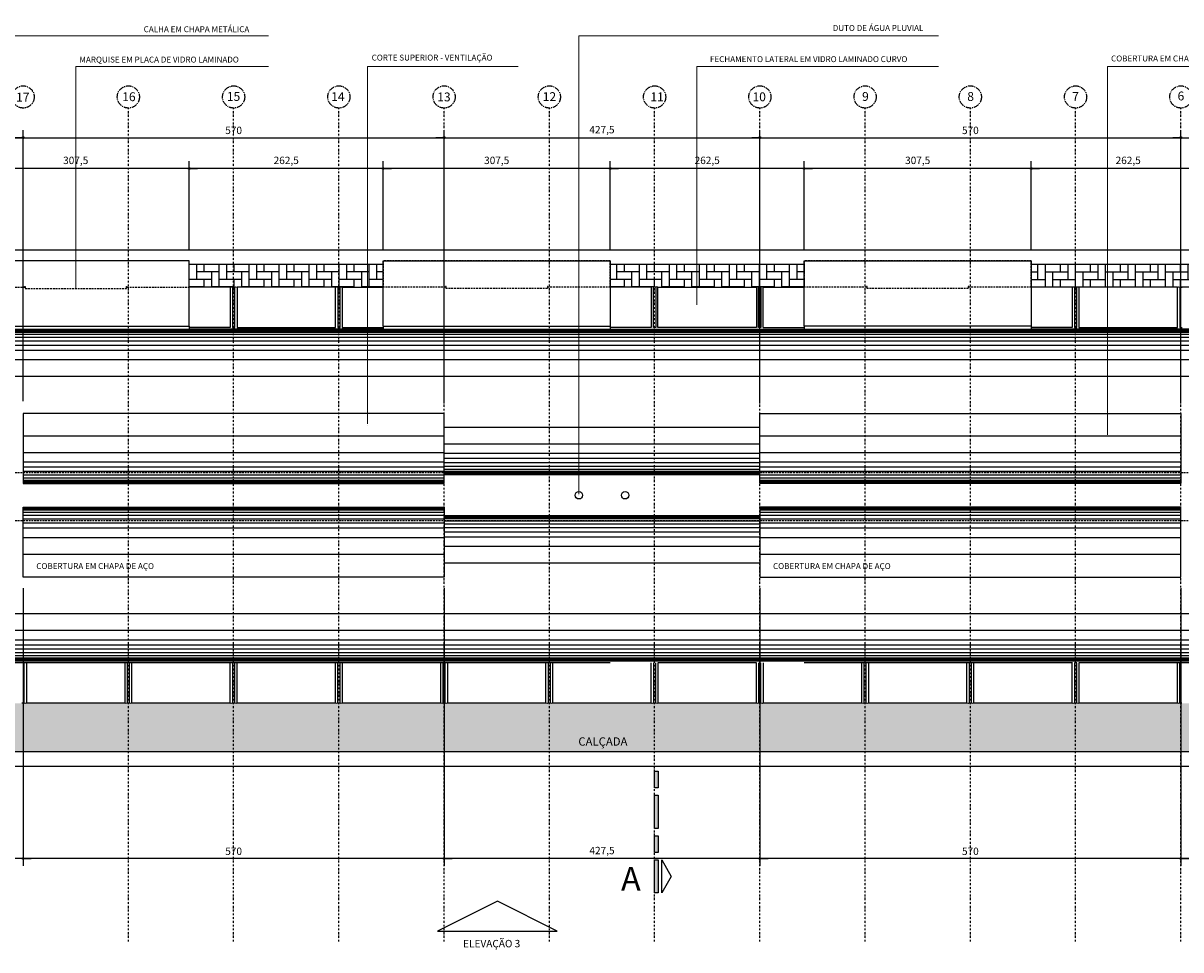
# Model space of a CAD drawing. Units: millimetres. Extents: x 55047 to 69695, y 27493 to 40118.
# Drawn here: x 64060 to 65627, y 28841 to 30096 of the extents above; entities that cross this region are included whole.
import ezdxf
from ezdxf.enums import TextEntityAlignment as Align

# ---------------------------------------------------------------- set-up
doc = ezdxf.new("R2010")
doc.units = ezdxf.units.MM
doc.header["$LTSCALE"] = 10
for name, pattern in [('CENTER2', [1.125, 0.75, -0.125, 0.125, -0.125]), ('DASHDOT2', [0.5, 0.25, -0.125, 0, -0.125]), ('HIDDEN', [0.375, 0.25, -0.125])]:
    doc.linetypes.add(name, pattern=pattern)
for name, color, linetype in [('A-01', 1, 'Continuous'), ('A-02', 2, 'Continuous'), ('COTA', 10, 'Continuous'), ('EIXOS', 10, 'CENTER2'), ('ESTRUTURA METALICA', 3, 'Continuous'), ('HACHURA-PAVER', 252, 'Continuous'), ('HACHURAS', 252, 'Continuous'), ('IMPLANTAÇÃO-BORRACHA', 1, 'Continuous'), ('LINHA CHAMADA', 10, 'Continuous'), ('MEIO FIO', 1, 'Continuous'), ('PROJECAO-1', 1, 'HIDDEN'), ('PROJECAO-2', 2, 'HIDDEN'), ('TEXTOF', 2, 'Continuous'), ('TEXTOG', 2, 'Continuous'), ('TEXTOM', 3, 'Continuous')]:
    doc.layers.add(name, color=color, linetype=linetype)
doc.styles.add('NOME-CORTE', font='sasb____.pfb', dxfattribs={"height": 40})
doc.styles.add('REGUA80', font='simplex.shx')
doc.styles.add('ROMANS', font='romans.shx', dxfattribs={"height": 0.25})
doc.styles.add('ROMANS 50', font='romans.shx', dxfattribs={"height": 16})
doc.dimstyles.new('COTA 50', dxfattribs={"dimtxt": 16, "dimasz": 3, "dimexe": 5, "dimexo": 5, "dimgap": 7, "dimtad": 1, "dimdec": 1, "dimzin": 0, "dimtxsty": 'ROMANS 50', "dimblk1": 'DOT', "dimblk2": 'DOT', "dimsah": 1, "dimcen": 6, "dimclrd": 256, "dimclre": 256, "dimclrt": 3, "dimadec": 0, "dimazin": 0, "dimtfac": 1, "dimtdec": 1, "dimtix": 1, "dimtmove": 2, "dimatfit": 3, "dimldrblk": 'DOT', "dimfxl": 5, "dimtvp": 3.333333, "dimtolj": 1, "dimtzin": 0, "dimlwd": -1, "dimlwe": -1, "dimarcsym": 0})

# ---------------------------------------------------------------- blocks, each defined once
blk = doc.blocks.new('*U8')
at = {"color": 0}
mesh = blk.add_polyface(dxfattribs=at)
corners = [(-22.5, -12.5), (22.5, -12.5), (0, 0)]
mesh.append_faces([[corners[k] for k in face] for face in [(0, 1, 2)]], dxfattribs={"color": 0})
blk = doc.blocks.new('LINCORTE')
at = {"color": 51}
for p, q in [((0, 0.1), (0, -0.003)), ((0.9, 0.1), (0, 0.1)), ((0.9, -0.003), (0.9, 0.1)), ((1.1, 0.1), (1.1, -0.003)), ((1.55, 0.1), (1.1, 0.1)), ((1.55, -0.003), (1.55, 0.1)), ((2.65, 0.1), (1.75, 0.1)), ((1.75, 0.1), (1.75, -0.003)), ((2.65, -0.003), (2.65, 0.1)), ((3.3, 0.1), (2.85, 0.1)), ((2.85, 0.1), (2.85, -0.003)), ((3.3, -0.003), (3.3, 0.1)), ((0, -0.003), (0.9, -0.003)), ((1.1, -0.003), (1.55, -0.003)), ((1.75, -0.003), (2.65, -0.003)), ((2.85, -0.003), (3.3, -0.003))]:
    blk.add_line(p, q, dxfattribs=at)
for points in [[(0, 0.1), (0, -0.003), (0.9, 0.1), (0.9, -0.003)], [(1.1, 0.1), (1.1, -0.003), (1.55, 0.1), (1.55, -0.003)], [(1.75, 0.1), (1.75, -0.003), (2.65, 0.1), (2.65, -0.003)], [(2.85, 0.1), (2.85, -0.003), (3.3, 0.1), (3.3, -0.003)]]:
    blk.add_solid(points)
at = {"color": 9, "xscale": 0.02, "yscale": 0.02, "zscale": 0.02}
blk.add_blockref('*U8', (0.45, 0.45), dxfattribs=at)
blk = doc.blocks.new('_Dot')
at = {"color": 0, "linetype": 'ByBlock', "lineweight": -2}
blk.add_line((-0.5, 0), (-1, 0), dxfattribs=at)
at = {"color": 0, "linetype": 'ByBlock', "const_width": 0.5}
blk.add_lwpolyline([(-0.25, 0, 1), (0.25, 0, 1)], format="xyb", close=True, dxfattribs=at)
blk = doc.blocks.new('COTAPT')
at = {"color": 0, "linetype": 'ByBlock'}
for q in [(-221, 0), (221, 0)]:
    blk.add_line((0, 0), q, dxfattribs=at)
at = {"color": 6, "linetype": 'ByBlock'}
blk.add_lwpolyline([(-20, 20), (20, 20), (20, -20), (-20, -20)], close=True, dxfattribs=at)
blk = doc.blocks.new('*D94')
at = {"layer": 'COTA', "color": 0}
for p, q in [((63347.4, 29936.9), (63347.4, 29950.8)), ((63347.4, 29940.8), (64059.8, 29940.8)), ((64059.9, 29583.9), (64059.9, 29950.8))]:
    blk.add_line(p, q, dxfattribs=at)
at = {"layer": 'Defpoints', "color": 0}
for p in [(64059.9, 29940.8), (63347.4, 29921.9), (64059.9, 29568.9)]:
    blk.add_point(p, dxfattribs=at)
at = {"layer": 'COTA', "color": 0, "xscale": 0.05, "yscale": 0.05, "zscale": 0.05, "rotation": 180}
blk.add_blockref('COTAPT', (63347.4, 29940.8), dxfattribs=at)
at = {"layer": 'COTA', "color": 0, "xscale": 0.05, "yscale": 0.05, "zscale": 0.05}
blk.add_blockref('COTAPT', (64059.9, 29940.8), dxfattribs=at)
at = {"layer": 'COTA', "color": 3, "insert": (63703.6, 29951.7), "char_height": 10, "attachment_point": 5, "style": 'REGUA80'}
blk.add_mtext('\\A1;712,5', dxfattribs=at)
blk = doc.blocks.new('*D95')
at = {"layer": 'COTA', "color": 0}
for p, q in [((64059.9, 29583.9), (64059.9, 29950.8)), ((64059.9, 29940.8), (64629.8, 29940.8)), ((64629.9, 29583.9), (64629.9, 29950.8))]:
    blk.add_line(p, q, dxfattribs=at)
at = {"layer": 'Defpoints', "color": 0}
for p in [(64629.9, 29940.8), (64059.9, 29568.9), (64629.9, 29568.9)]:
    blk.add_point(p, dxfattribs=at)
at = {"layer": 'COTA', "color": 0, "xscale": 0.05, "yscale": 0.05, "zscale": 0.05, "rotation": 180}
blk.add_blockref('COTAPT', (64059.9, 29940.8), dxfattribs=at)
at = {"layer": 'COTA', "color": 0, "xscale": 0.05, "yscale": 0.05, "zscale": 0.05}
blk.add_blockref('COTAPT', (64629.9, 29940.8), dxfattribs=at)
at = {"layer": 'COTA', "color": 3, "insert": (64344.9, 29950.7), "char_height": 10, "attachment_point": 5, "style": 'REGUA80'}
blk.add_mtext('\\A1;570', dxfattribs=at)
blk = doc.blocks.new('*D96')
at = {"layer": 'COTA', "color": 0}
for p, q in [((64629.9, 29583.9), (64629.9, 29950.8)), ((64629.9, 29940.8), (65057.3, 29940.8)), ((65057.4, 29583.9), (65057.4, 29950.8))]:
    blk.add_line(p, q, dxfattribs=at)
at = {"layer": 'Defpoints', "color": 0}
for p in [(65057.4, 29940.8), (64629.9, 29568.9), (65057.4, 29568.9)]:
    blk.add_point(p, dxfattribs=at)
at = {"layer": 'COTA', "color": 0, "xscale": 0.05, "yscale": 0.05, "zscale": 0.05, "rotation": 180}
blk.add_blockref('COTAPT', (64629.9, 29940.8), dxfattribs=at)
at = {"layer": 'COTA', "color": 0, "xscale": 0.05, "yscale": 0.05, "zscale": 0.05}
blk.add_blockref('COTAPT', (65057.4, 29940.8), dxfattribs=at)
at = {"layer": 'COTA', "color": 3, "insert": (64843.6, 29951.7), "char_height": 10, "attachment_point": 5, "style": 'REGUA80'}
blk.add_mtext('\\A1;427,5', dxfattribs=at)
blk = doc.blocks.new('*D97')
at = {"layer": 'COTA', "color": 0}
for p, q in [((65057.4, 29583.9), (65057.4, 29950.8)), ((65057.4, 29940.8), (65627.3, 29940.8)), ((65627.4, 29583.9), (65627.4, 29950.8))]:
    blk.add_line(p, q, dxfattribs=at)
at = {"layer": 'Defpoints', "color": 0}
for p in [(65627.4, 29940.8), (65057.4, 29568.9), (65627.4, 29568.9)]:
    blk.add_point(p, dxfattribs=at)
at = {"layer": 'COTA', "color": 0, "xscale": 0.05, "yscale": 0.05, "zscale": 0.05, "rotation": 180}
blk.add_blockref('COTAPT', (65057.4, 29940.8), dxfattribs=at)
at = {"layer": 'COTA', "color": 0, "xscale": 0.05, "yscale": 0.05, "zscale": 0.05}
blk.add_blockref('COTAPT', (65627.4, 29940.8), dxfattribs=at)
at = {"layer": 'COTA', "color": 3, "insert": (65342.4, 29950.7), "char_height": 10, "attachment_point": 5, "style": 'REGUA80'}
blk.add_mtext('\\A1;570', dxfattribs=at)
blk = doc.blocks.new('*D98')
at = {"layer": 'COTA', "color": 0}
for p, q in [((65627.4, 29583.9), (65627.4, 29950.8)), ((65627.4, 29940.8), (66339.8, 29940.8)), ((66339.9, 29929.3), (66339.9, 29950.8))]:
    blk.add_line(p, q, dxfattribs=at)
at = {"layer": 'Defpoints', "color": 0}
for p in [(66339.9, 29940.8), (66339.9, 29914.3), (65627.4, 29568.9)]:
    blk.add_point(p, dxfattribs=at)
at = {"layer": 'COTA', "color": 0, "xscale": 0.05, "yscale": 0.05, "zscale": 0.05, "rotation": 180}
blk.add_blockref('COTAPT', (65627.4, 29940.8), dxfattribs=at)
at = {"layer": 'COTA', "color": 0, "xscale": 0.05, "yscale": 0.05, "zscale": 0.05}
blk.add_blockref('COTAPT', (66339.9, 29940.8), dxfattribs=at)
at = {"layer": 'COTA', "color": 3, "insert": (65983.6, 29951.7), "char_height": 10, "attachment_point": 5, "style": 'REGUA80'}
blk.add_mtext('\\A1;712,5', dxfattribs=at)
blk = doc.blocks.new('*D101')
at = {"layer": 'COTA', "color": 0}
for p, q in [((65424.9, 29789.2), (65424.9, 29909.2)), ((65687.4, 29789.2), (65687.4, 29909.2)), ((65687.3, 29899.2), (65424.9, 29899.2))]:
    blk.add_line(p, q, dxfattribs=at)
at = {"layer": 'Defpoints', "color": 0}
for p in [(65424.9, 29899.2), (65424.9, 29774.2), (65687.4, 29774.2)]:
    blk.add_point(p, dxfattribs=at)
at = {"layer": 'COTA', "color": 0, "xscale": 0.05, "yscale": 0.05, "zscale": 0.05}
for p, rotation in [((65424.9, 29899.2), 180.0000000013288), ((65687.4, 29899.2), 1.328777088360766e-09)]:
    blk.add_blockref('COTAPT', p, dxfattribs=dict(at, rotation=rotation))
at = {"layer": 'COTA', "color": 3, "insert": (65556.1, 29910.1), "char_height": 10, "attachment_point": 5, "rotation": 0, "style": 'REGUA80'}
blk.add_mtext('\\A1;262,5', dxfattribs=at)
blk = doc.blocks.new('*D102')
at = {"layer": 'COTA', "color": 0}
for p, q in [((65117.4, 29789.2), (65117.4, 29909.2)), ((65424.9, 29789.2), (65424.9, 29909.2)), ((65424.8, 29899.2), (65117.4, 29899.2))]:
    blk.add_line(p, q, dxfattribs=at)
at = {"layer": 'Defpoints', "color": 0}
for p in [(65117.4, 29899.2), (65117.4, 29774.2), (65424.9, 29774.2)]:
    blk.add_point(p, dxfattribs=at)
at = {"layer": 'COTA', "color": 0, "xscale": 0.05, "yscale": 0.05, "zscale": 0.05}
for p, rotation in [((65117.4, 29899.2), 180.0000000013288), ((65424.9, 29899.2), 1.328777088360766e-09)]:
    blk.add_blockref('COTAPT', p, dxfattribs=dict(at, rotation=rotation))
at = {"layer": 'COTA', "color": 3, "insert": (65271.1, 29910.1), "char_height": 10, "attachment_point": 5, "rotation": 0, "style": 'REGUA80'}
blk.add_mtext('\\A1;307,5', dxfattribs=at)
blk = doc.blocks.new('*D103')
at = {"layer": 'COTA', "color": 0}
for p, q in [((64854.9, 29789.2), (64854.9, 29909.2)), ((65117.4, 29789.2), (65117.4, 29909.2)), ((65117.3, 29899.2), (64854.9, 29899.2))]:
    blk.add_line(p, q, dxfattribs=at)
at = {"layer": 'Defpoints', "color": 0}
for p in [(64854.9, 29899.2), (64854.9, 29774.2), (65117.4, 29774.2)]:
    blk.add_point(p, dxfattribs=at)
at = {"layer": 'COTA', "color": 0, "xscale": 0.05, "yscale": 0.05, "zscale": 0.05}
for p, rotation in [((64854.9, 29899.2), 180.0000000013288), ((65117.4, 29899.2), 1.328777088360766e-09)]:
    blk.add_blockref('COTAPT', p, dxfattribs=dict(at, rotation=rotation))
at = {"layer": 'COTA', "color": 3, "insert": (64986.1, 29910.1), "char_height": 10, "attachment_point": 5, "rotation": 0, "style": 'REGUA80'}
blk.add_mtext('\\A1;262,5', dxfattribs=at)
blk = doc.blocks.new('*D104')
at = {"layer": 'COTA', "color": 0}
for p, q in [((64547.4, 29789.2), (64547.4, 29909.2)), ((64854.9, 29789.2), (64854.9, 29909.2)), ((64854.8, 29899.2), (64547.4, 29899.2))]:
    blk.add_line(p, q, dxfattribs=at)
at = {"layer": 'Defpoints', "color": 0}
for p in [(64547.4, 29899.2), (64547.4, 29774.2), (64854.9, 29774.2)]:
    blk.add_point(p, dxfattribs=at)
at = {"layer": 'COTA', "color": 0, "xscale": 0.05, "yscale": 0.05, "zscale": 0.05}
for p, rotation in [((64547.4, 29899.2), 180.0000000013288), ((64854.9, 29899.2), 1.328777088360766e-09)]:
    blk.add_blockref('COTAPT', p, dxfattribs=dict(at, rotation=rotation))
at = {"layer": 'COTA', "color": 3, "insert": (64701.1, 29910.1), "char_height": 10, "attachment_point": 5, "rotation": 0, "style": 'REGUA80'}
blk.add_mtext('\\A1;307,5', dxfattribs=at)
blk = doc.blocks.new('*D105')
at = {"layer": 'COTA', "color": 0}
for p, q in [((64284.9, 29789.2), (64284.9, 29909.2)), ((64547.4, 29789.2), (64547.4, 29909.2)), ((64547.3, 29899.2), (64284.9, 29899.2))]:
    blk.add_line(p, q, dxfattribs=at)
at = {"layer": 'Defpoints', "color": 0}
for p in [(64284.9, 29899.2), (64284.9, 29774.2), (64547.4, 29774.2)]:
    blk.add_point(p, dxfattribs=at)
at = {"layer": 'COTA', "color": 0, "xscale": 0.05, "yscale": 0.05, "zscale": 0.05}
for p, rotation in [((64284.9, 29899.2), 180.0000000013288), ((64547.4, 29899.2), 1.328777088360766e-09)]:
    blk.add_blockref('COTAPT', p, dxfattribs=dict(at, rotation=rotation))
at = {"layer": 'COTA', "color": 3, "insert": (64416.1, 29910.1), "char_height": 10, "attachment_point": 5, "rotation": 0, "style": 'REGUA80'}
blk.add_mtext('\\A1;262,5', dxfattribs=at)
blk = doc.blocks.new('*D106')
at = {"layer": 'COTA', "color": 0}
for p, q in [((63977.4, 29789.2), (63977.4, 29909.2)), ((64284.9, 29789.2), (64284.9, 29909.2)), ((64284.8, 29899.2), (63977.4, 29899.2))]:
    blk.add_line(p, q, dxfattribs=at)
at = {"layer": 'Defpoints', "color": 0}
for p in [(63977.4, 29899.2), (63977.4, 29774.2), (64284.9, 29774.2)]:
    blk.add_point(p, dxfattribs=at)
at = {"layer": 'COTA', "color": 0, "xscale": 0.05, "yscale": 0.05, "zscale": 0.05}
for p, rotation in [((63977.4, 29899.2), 180.0000000013288), ((64284.9, 29899.2), 1.328777088360766e-09)]:
    blk.add_blockref('COTAPT', p, dxfattribs=dict(at, rotation=rotation))
at = {"layer": 'COTA', "color": 3, "insert": (64131.1, 29910.1), "char_height": 10, "attachment_point": 5, "rotation": 0, "style": 'REGUA80'}
blk.add_mtext('\\A1;307,5', dxfattribs=at)
blk = doc.blocks.new('*D111')
at = {"layer": 'COTA', "color": 0}
for p, q in [((65627.4, 29330.8), (65627.4, 28954.6)), ((66339.9, 28979.6), (66339.9, 28974.6)), ((66339.8, 28964.6), (65627.4, 28964.6))]:
    blk.add_line(p, q, dxfattribs=at)
at = {"layer": 'Defpoints', "color": 0}
for p in [(65627.4, 29345.8), (65627.4, 28964.6), (66339.9, 28964.6)]:
    blk.add_point(p, dxfattribs=at)
at = {"layer": 'COTA', "color": 0, "xscale": 0.05, "yscale": 0.05, "zscale": 0.05}
for p, rotation in [((65627.4, 28964.6), 180.0000000013288), ((66339.9, 28964.6), 1.328777088360766e-09)]:
    blk.add_blockref('COTAPT', p, dxfattribs=dict(at, rotation=rotation))
at = {"layer": 'COTA', "color": 3, "insert": (65983.6, 28975.5), "char_height": 10, "attachment_point": 5, "rotation": 0, "style": 'REGUA80'}
blk.add_mtext('\\A1;712,5', dxfattribs=at)
blk = doc.blocks.new('*D112')
at = {"layer": 'COTA', "color": 0}
for p, q in [((65057.4, 29330.8), (65057.4, 28954.6)), ((65627.4, 29330.8), (65627.4, 28954.6)), ((65627.3, 28964.6), (65057.4, 28964.6))]:
    blk.add_line(p, q, dxfattribs=at)
at = {"layer": 'Defpoints', "color": 0}
for p in [(65057.4, 29345.8), (65627.4, 29345.8), (65057.4, 28964.6)]:
    blk.add_point(p, dxfattribs=at)
at = {"layer": 'COTA', "color": 0, "xscale": 0.05, "yscale": 0.05, "zscale": 0.05}
for p, rotation in [((65057.4, 28964.6), 180.0000000013288), ((65627.4, 28964.6), 1.328777088360766e-09)]:
    blk.add_blockref('COTAPT', p, dxfattribs=dict(at, rotation=rotation))
at = {"layer": 'COTA', "color": 3, "insert": (65342.4, 28974.5), "char_height": 10, "attachment_point": 5, "rotation": 0, "style": 'REGUA80'}
blk.add_mtext('\\A1;570', dxfattribs=at)
blk = doc.blocks.new('*D113')
at = {"layer": 'COTA', "color": 0}
for p, q in [((64629.9, 29330.8), (64629.9, 28954.6)), ((65057.4, 29330.8), (65057.4, 28954.6)), ((65057.3, 28964.6), (64630, 28964.6))]:
    blk.add_line(p, q, dxfattribs=at)
at = {"layer": 'Defpoints', "color": 0}
for p in [(64629.9, 29345.8), (65057.4, 29345.8), (64629.9, 28964.6)]:
    blk.add_point(p, dxfattribs=at)
at = {"layer": 'COTA', "color": 0, "xscale": 0.05, "yscale": 0.05, "zscale": 0.05}
for p, rotation in [((64629.9, 28964.6), 180.0000000013288), ((65057.4, 28964.6), 1.328777088360766e-09)]:
    blk.add_blockref('COTAPT', p, dxfattribs=dict(at, rotation=rotation))
at = {"layer": 'COTA', "color": 3, "insert": (64843.7, 28975.5), "char_height": 10, "attachment_point": 5, "rotation": 0, "style": 'REGUA80'}
blk.add_mtext('\\A1;427,5', dxfattribs=at)
blk = doc.blocks.new('*D114')
at = {"layer": 'COTA', "color": 0}
for p, q in [((64059.9, 29330.8), (64059.9, 28954.6)), ((64629.9, 29330.8), (64629.9, 28954.6)), ((64629.9, 28964.6), (64060, 28964.6))]:
    blk.add_line(p, q, dxfattribs=at)
at = {"layer": 'Defpoints', "color": 0}
for p in [(64059.9, 29345.8), (64629.9, 29345.8), (64059.9, 28964.6)]:
    blk.add_point(p, dxfattribs=at)
at = {"layer": 'COTA', "color": 0, "xscale": 0.05, "yscale": 0.05, "zscale": 0.05}
for p, rotation in [((64059.9, 28964.6), 180.0000000013288), ((64629.9, 28964.6), 1.328777088360766e-09)]:
    blk.add_blockref('COTAPT', p, dxfattribs=dict(at, rotation=rotation))
at = {"layer": 'COTA', "color": 3, "insert": (64344.9, 28974.5), "char_height": 10, "attachment_point": 5, "rotation": 0, "style": 'REGUA80'}
blk.add_mtext('\\A1;570', dxfattribs=at)
blk = doc.blocks.new('*D115')
at = {"layer": 'COTA', "color": 0}
for p, q in [((64059.9, 29330.8), (64059.9, 28954.6)), ((63347.4, 28979.6), (63347.4, 28974.6)), ((64059.9, 28964.6), (63347.4, 28964.6))]:
    blk.add_line(p, q, dxfattribs=at)
at = {"layer": 'Defpoints', "color": 0}
for p in [(64059.9, 29345.8), (63347.4, 28964.6), (63347.4, 28964.6)]:
    blk.add_point(p, dxfattribs=at)
at = {"layer": 'COTA', "color": 0, "xscale": 0.05, "yscale": 0.05, "zscale": 0.05}
for p, rotation in [((63347.4, 28964.6), 180.0000000013288), ((64059.9, 28964.6), 1.328777088360766e-09)]:
    blk.add_blockref('COTAPT', p, dxfattribs=dict(at, rotation=rotation))
at = {"layer": 'COTA', "color": 3, "insert": (63703.7, 28975.5), "char_height": 10, "attachment_point": 5, "rotation": 0, "style": 'REGUA80'}
blk.add_mtext('\\A1;712,5', dxfattribs=at)

msp = doc.modelspace()

# ---------------------------------------------------------------- hatches: boundary and pattern name
at = {"layer": 'HACHURA-PAVER'}
h = msp.add_hatch(dxfattribs=at)
h.set_pattern_fill('AR-HBONE', color=256, scale=0.1, angle=45, style=0)
h.set_pattern_definition([(270, (67423.706, 29129.132), (-10.16, -10.16), [30.48, -10.16]), (180, (67423.706, 29118.972), (-10.16, -10.16), [30.48, -10.16])])
h.paths.add_polyline_path([(64854.905, 29769.13), (65117.399, 29769.132), (65117.399, 29738.221), (64854.905, 29738.268)])
h.paths.add_polyline_path([(64284.899, 29769.132), (64547.399, 29769.13), (64547.399, 29738.267), (64284.899, 29738.267)])
h = msp.add_hatch(dxfattribs=at)
h.set_pattern_fill('AR-HBONE', color=256, scale=0.1, angle=45, style=0)
h.set_pattern_definition([(270, (62263.592, 29129.132), (10.16, -10.16), [30.48, -10.16]), (360, (62263.592, 29118.972), (10.16, -10.16), [30.48, -10.16])])
h.paths.add_polyline_path([(65687.399, 29769.131), (65424.899, 29769.131), (65424.899, 29738.267), (65687.399, 29738.267)])
h.paths.add_polyline_path([(65994.899, 29769.131), (66343.702, 29769.132), (66343.702, 29738.22), (65994.899, 29738.22)])
h = msp.add_hatch(dxfattribs=at)
h.set_pattern_fill('AR-HBONE', color=256, scale=0.1, angle=45, style=0)
h.set_pattern_definition([(270, (67423.707, 29094.132), (-10.16, -10.16), [30.48, -10.16]), (180, (67423.707, 29083.972), (-10.16, -10.16), [30.48, -10.16])])
h.paths.add_polyline_path([(63343.589, 29174.932), (63343.589, 29109.124), (66343.712, 29109.124), (66343.712, 29174.932)])

# ---------------------------------------------------------------- linework, layer by layer
at = {"layer": 'A-01'}
for p, q in [((64343.368, 29738.267), (64346.607, 29738.267)), ((64485.868, 29738.267), (64489.107, 29738.267)), ((65483.368, 29738.267), (65486.607, 29738.267)), ((65625.868, 29738.267), (65629.107, 29738.267))]:
    msp.add_line(p, q, dxfattribs=at)
at = {"layer": 'A-02'}
for points in [[(64284.899, 29685.466), (64284.899, 29774.178), (63977.399, 29774.178), (63977.399, 29685.466)], [(64547.399, 29685.466), (64547.399, 29774.178), (64854.899, 29774.178), (64854.899, 29685.466)], [(65117.399, 29685.466), (65117.399, 29774.178), (65424.899, 29774.178), (65424.899, 29685.466)]]:
    msp.add_lwpolyline(points, dxfattribs=at)
for centre in [(64812.412, 29456.6), (64874.912, 29456.6)]:
    msp.add_circle(centre, 5, dxfattribs=at)
at = {"layer": 'EIXOS', "linetype": 'DASHDOT2'}
for p, q in [((64202.399, 28852.201), (64202.399, 29981.003)), ((64344.899, 28852.201), (64344.899, 29981.003)), ((64487.399, 28852.201), (64487.399, 29981.003)), ((64629.899, 28852.201), (64629.899, 29981.002)), ((64772.399, 28852.201), (64772.399, 29981.002)), ((64914.899, 28852.201), (64914.899, 29981.002)), ((65057.399, 28852.201), (65057.399, 29981.002)), ((65199.899, 28852.201), (65199.899, 29981.002)), ((65342.399, 28852.201), (65342.399, 29981.002)), ((65484.899, 28852.201), (65484.899, 29981.002)), ((65627.399, 28852.201), (65627.399, 29981.002))]:
    msp.add_line(p, q, dxfattribs=at)
at = {"layer": 'EIXOS'}
for centre in [(64059.899, 29996.002), (64202.399, 29996.002), (64344.899, 29996.003), (64487.399, 29996.002), (64629.899, 29996.002), (64772.399, 29996.002), (64914.899, 29996.002), (65057.399, 29996.002), (65199.899, 29996.002), (65342.399, 29996.002), (65484.899, 29996.002), (65627.399, 29996.002)]:
    msp.add_circle(centre, 15, dxfattribs=at)
at = {"layer": 'ESTRUTURA METALICA'}
for p, q in [((63977.399, 29685.466), (64284.899, 29685.466)), ((64284.899, 29685.466), (64284.899, 29681.336)), ((64547.399, 29681.336), (64284.899, 29681.336)), ((64547.399, 29685.466), (64854.899, 29685.466)), ((64547.399, 29685.466), (64547.399, 29681.336)), ((64854.899, 29685.466), (64854.899, 29681.336)), ((64854.899, 29681.336), (65117.399, 29681.336)), ((65424.899, 29685.466), (65117.399, 29685.466)), ((65117.399, 29685.466), (65117.399, 29681.336)), ((65424.899, 29685.466), (65424.899, 29681.336)), ((65687.399, 29681.336), (65424.899, 29681.336)), ((65057.399, 29484.461), (64629.924, 29484.461)), ((65057.399, 29428.738), (64629.924, 29428.738)), ((64854.899, 29231.863), (63977.399, 29231.863)), ((65117.399, 29231.863), (64854.899, 29231.863)), ((65544.899, 29231.863), (65117.399, 29231.863)), ((66343.709, 29231.863), (65544.899, 29231.863))]:
    msp.add_line(p, q, dxfattribs=at)
at = {"layer": 'ESTRUTURA METALICA', "color": 4}
for points in [[(64059.924, 29567.367), (64059.924, 29472.642), (64629.924, 29472.642), (64629.924, 29567.367)], [(65627.399, 29567.367), (65627.399, 29472.642), (65057.399, 29472.642), (65057.399, 29567.367)], [(64059.924, 29345.832), (64059.924, 29440.557), (64629.924, 29440.557), (64629.924, 29345.832)], [(65627.399, 29345.832), (65627.399, 29440.557), (65057.399, 29440.557), (65057.399, 29345.832)]]:
    msp.add_lwpolyline(points, close=True, dxfattribs=at)
at = {"layer": 'HACHURAS'}
for p, q in [((66343.709, 29680.989), (63344.738, 29680.99)), ((66343.71, 29679.691), (63344.738, 29679.691)), ((66343.71, 29678.739), (63344.738, 29678.739)), ((66343.711, 29677.18), (63344.738, 29677.18)), ((66343.712, 29674.151), (63344.738, 29674.151)), ((66343.713, 29670.082), (63344.738, 29670.082)), ((66343.715, 29665.061), (63344.738, 29665.061)), ((66343.709, 29659.434), (63344.738, 29659.434)), ((66343.719, 29652.681), (63344.738, 29652.681)), ((66343.723, 29639.795), (63344.738, 29639.795)), ((66343.709, 29617.243), (63344.738, 29617.243)), ((65057.399, 29548.553), (64629.924, 29548.553)), ((64629.924, 29536.735), (64059.924, 29536.735)), ((65627.399, 29536.735), (65057.399, 29536.735)), ((65057.399, 29526.002), (64629.924, 29526.002)), ((64629.924, 29514.183), (64059.924, 29514.183)), ((64629.924, 29501.297), (64059.924, 29501.297)), ((65057.399, 29513.115), (64629.924, 29513.115)), ((65057.399, 29506.363), (64629.924, 29506.363)), ((65057.399, 29500.736), (64629.924, 29500.736)), ((65627.399, 29514.183), (65057.399, 29514.183)), ((65627.399, 29501.297), (65057.399, 29501.297)), ((64629.924, 29494.544), (64059.924, 29494.544)), ((64629.924, 29488.917), (64059.924, 29488.917)), ((65057.399, 29495.715), (64629.924, 29495.715)), ((65057.399, 29491.646), (64629.924, 29491.646)), ((65057.399, 29488.616), (64629.924, 29488.616)), ((65057.399, 29487.058), (64629.924, 29487.058)), ((65057.399, 29486.106), (64629.924, 29486.106)), ((65057.399, 29485.413), (64629.924, 29485.413)), ((65057.399, 29484.807), (64629.924, 29484.807)), ((65627.399, 29494.544), (65057.399, 29494.544)), ((65627.399, 29488.917), (65057.399, 29488.917)), ((64629.924, 29483.896), (64059.924, 29483.896)), ((64629.924, 29479.828), (64059.924, 29479.828)), ((64629.924, 29476.798), (64059.924, 29476.798)), ((64629.924, 29475.239), (64059.924, 29475.239)), ((64629.924, 29474.287), (64059.924, 29474.287)), ((64629.924, 29473.595), (64059.924, 29473.595)), ((64629.924, 29472.989), (64059.924, 29472.989)), ((65627.399, 29483.896), (65057.399, 29483.896)), ((65627.399, 29479.828), (65057.399, 29479.828)), ((65627.399, 29476.798), (65057.399, 29476.798)), ((65627.399, 29475.239), (65057.399, 29475.239)), ((65627.399, 29474.287), (65057.399, 29474.287)), ((65627.399, 29473.595), (65057.399, 29473.595)), ((65627.399, 29472.989), (65057.399, 29472.989)), ((64629.924, 29440.21), (64059.924, 29440.21)), ((64629.924, 29439.604), (64059.924, 29439.604)), ((64629.924, 29438.912), (64059.924, 29438.912)), ((64629.924, 29437.96), (64059.924, 29437.96)), ((65627.399, 29440.21), (65057.399, 29440.21)), ((65627.399, 29439.604), (65057.399, 29439.604)), ((65627.399, 29438.912), (65057.399, 29438.912)), ((65627.399, 29437.96), (65057.399, 29437.96)), ((64629.924, 29436.401), (64059.924, 29436.401)), ((64629.924, 29433.371), (64059.924, 29433.371)), ((64629.924, 29429.303), (64059.924, 29429.303)), ((64629.924, 29424.282), (64059.924, 29424.282)), ((65057.399, 29428.392), (64629.924, 29428.392)), ((65057.399, 29427.786), (64629.924, 29427.786)), ((65057.399, 29427.093), (64629.924, 29427.093)), ((65057.399, 29426.141), (64629.924, 29426.141)), ((65057.399, 29424.583), (64629.924, 29424.583)), ((65057.399, 29421.553), (64629.924, 29421.553)), ((65627.399, 29436.401), (65057.399, 29436.401)), ((65627.399, 29433.371), (65057.399, 29433.371)), ((65627.399, 29429.303), (65057.399, 29429.303)), ((65627.399, 29424.282), (65057.399, 29424.282)), ((64629.924, 29418.655), (64059.924, 29418.655)), ((64629.924, 29411.902), (64059.924, 29411.902)), ((65057.399, 29417.484), (64629.924, 29417.484)), ((65057.399, 29412.463), (64629.924, 29412.463)), ((65057.399, 29406.836), (64629.924, 29406.836)), ((65627.399, 29418.655), (65057.399, 29418.655)), ((65627.399, 29411.902), (65057.399, 29411.902)), ((64629.924, 29399.016), (64059.924, 29399.016)), ((65057.399, 29400.084), (64629.924, 29400.084)), ((65627.399, 29399.016), (65057.399, 29399.016)), ((64629.924, 29376.464), (64059.924, 29376.464)), ((65057.399, 29387.197), (64629.924, 29387.197)), ((65627.399, 29376.464), (65057.399, 29376.464)), ((65057.399, 29364.646), (64629.924, 29364.646)), ((66343.709, 29295.956), (63344.738, 29295.956)), ((66343.709, 29273.404), (63344.738, 29273.404)), ((66343.709, 29260.518), (63344.738, 29260.518)), ((66343.709, 29253.765), (63344.738, 29253.765)), ((66343.709, 29248.138), (63344.738, 29248.138)), ((66343.709, 29243.117), (63344.738, 29243.117)), ((66343.709, 29239.048), (63344.738, 29239.048)), ((66343.709, 29236.019), (63344.738, 29236.019)), ((66343.709, 29234.46), (63344.738, 29234.46)), ((66343.709, 29233.508), (63344.738, 29233.508)), ((66343.709, 29232.815), (63344.738, 29232.815)), ((66343.709, 29232.209), (63344.738, 29232.21))]:
    msp.add_line(p, q, dxfattribs=at)
at = {"layer": 'IMPLANTAÇÃO-BORRACHA'}
for p, q in [((64340.329, 29738.267), (64284.899, 29738.267)), ((64482.829, 29738.267), (64349.468, 29738.267)), ((64491.968, 29738.267), (64547.399, 29738.267)), ((64910.329, 29738.267), (64854.899, 29738.267)), ((64916.429, 29738.267), (64913.191, 29738.267)), ((64919.468, 29738.267), (65052.829, 29738.267)), ((65058.929, 29738.267), (65055.691, 29738.267)), ((65061.968, 29738.267), (65117.399, 29738.267)), ((65480.329, 29738.267), (65424.899, 29738.267)), ((65622.829, 29738.267), (65489.468, 29738.267)), ((64340.405, 29683.595), (64284.975, 29683.595)), ((64343.368, 29683.595), (64346.607, 29683.595)), ((64343.368, 29683.595), (64346.607, 29683.595)), ((64349.468, 29683.595), (64483.007, 29683.595)), ((64485.868, 29683.595), (64489.107, 29683.595)), ((64485.868, 29683.595), (64489.107, 29683.595)), ((64491.968, 29683.595), (64547.399, 29683.595)), ((64910.329, 29683.595), (64854.899, 29683.595)), ((64916.429, 29683.595), (64913.191, 29683.595)), ((64916.429, 29683.595), (64913.191, 29683.595)), ((65052.829, 29683.595), (64919.291, 29683.595)), ((65058.929, 29683.595), (65055.691, 29683.595)), ((65058.929, 29683.595), (65055.691, 29683.595)), ((65061.892, 29683.595), (65117.322, 29683.595)), ((65480.405, 29683.595), (65424.975, 29683.595)), ((65483.368, 29683.595), (65486.607, 29683.595)), ((65483.368, 29683.595), (65486.607, 29683.595)), ((65489.468, 29683.595), (65623.007, 29683.595)), ((65625.868, 29683.595), (65629.107, 29683.595)), ((65625.868, 29683.595), (65629.107, 29683.595)), ((64854.899, 29229.604), (63636.791, 29229.604)), ((65053.007, 29229.604), (64919.469, 29229.604)), ((65480.507, 29229.604), (65117.399, 29229.604)), ((65486.429, 29229.604), (65483.191, 29229.604)), ((65486.429, 29229.604), (65483.191, 29229.604)), ((65486.429, 29229.604), (65483.191, 29229.604)), ((65544.899, 29229.604), (65489.469, 29229.604)), ((65907.829, 29229.604), (65544.899, 29229.604)), ((65628.929, 29229.604), (65625.691, 29229.604)), ((65628.929, 29229.604), (65625.691, 29229.604)), ((65628.929, 29229.604), (65625.691, 29229.604)), ((64061.429, 29174.932), (64058.191, 29174.932)), ((64197.829, 29174.932), (64064.291, 29174.932)), ((64203.929, 29174.932), (64200.691, 29174.932)), ((64340.329, 29174.932), (64206.791, 29174.932)), ((64346.429, 29174.932), (64343.191, 29174.932)), ((64482.829, 29174.932), (64349.291, 29174.932)), ((64488.929, 29174.932), (64485.691, 29174.932)), ((64625.329, 29174.932), (64491.791, 29174.932)), ((64631.429, 29174.932), (64628.191, 29174.932)), ((64767.829, 29174.932), (64634.291, 29174.932)), ((64773.929, 29174.932), (64770.691, 29174.932)), ((64910.329, 29174.932), (64776.791, 29174.932)), ((64916.429, 29174.932), (64913.191, 29174.932)), ((65052.829, 29174.932), (64919.291, 29174.932)), ((65058.929, 29174.932), (65055.691, 29174.932)), ((65195.329, 29174.932), (65061.791, 29174.932)), ((65201.429, 29174.932), (65198.191, 29174.932)), ((65337.829, 29174.932), (65204.291, 29174.932)), ((65343.929, 29174.932), (65340.691, 29174.932)), ((65480.329, 29174.932), (65346.791, 29174.932)), ((65486.429, 29174.932), (65483.191, 29174.932)), ((65622.829, 29174.932), (65489.291, 29174.932)), ((65628.929, 29174.932), (65625.691, 29174.932))]:
    msp.add_line(p, q, dxfattribs=at)
for points in [[(64340.507, 29683.595), (64340.507, 29738.267, -0.35063504), (64343.368, 29738.267), (64343.368, 29683.595)], [(64346.607, 29683.595), (64346.607, 29738.267, -0.35063504), (64349.468, 29738.267), (64349.468, 29683.595)], [(64483.007, 29683.595), (64483.007, 29738.267, -0.35063504), (64485.868, 29738.267), (64485.868, 29683.595)], [(64489.107, 29683.595), (64489.107, 29738.267, -0.35063504), (64491.968, 29738.267), (64491.968, 29683.595)], [(64913.191, 29683.595), (64913.191, 29738.267, 0.35063504), (64910.329, 29738.267), (64910.329, 29683.595)], [(64919.291, 29683.595), (64919.291, 29738.267, 0.35063504), (64916.429, 29738.267), (64916.429, 29683.595)], [(65055.691, 29683.595), (65055.691, 29738.267, 0.35063504), (65052.829, 29738.267), (65052.829, 29683.595)], [(65061.791, 29683.595), (65061.791, 29738.267, 0.35063504), (65058.929, 29738.267), (65058.929, 29683.595)], [(65480.507, 29683.595), (65480.507, 29738.267, -0.35063504), (65483.368, 29738.267), (65483.368, 29683.595)], [(65486.607, 29683.595), (65486.607, 29738.267, -0.35063504), (65489.468, 29738.267), (65489.468, 29683.595)], [(65623.007, 29683.595), (65623.007, 29738.267, -0.35063504), (65625.868, 29738.267), (65625.868, 29683.595)], [(64064.291, 29229.604), (64064.291, 29174.932, -0.35063504), (64061.429, 29174.932), (64061.429, 29229.604)], [(64200.691, 29229.604), (64200.691, 29174.932, -0.35063504), (64197.829, 29174.932), (64197.829, 29229.604)], [(64206.791, 29229.604), (64206.791, 29174.932, -0.35063504), (64203.929, 29174.932), (64203.929, 29229.604)], [(64343.191, 29229.604), (64343.191, 29174.932, -0.35063504), (64340.329, 29174.932), (64340.329, 29229.604)], [(64349.291, 29229.604), (64349.291, 29174.932, -0.35063504), (64346.429, 29174.932), (64346.429, 29229.604)], [(64485.691, 29229.604), (64485.691, 29174.932, -0.35063504), (64482.829, 29174.932), (64482.829, 29229.604)], [(64491.791, 29229.604), (64491.791, 29174.932, -0.35063504), (64488.929, 29174.932), (64488.929, 29229.604)], [(64628.191, 29229.604), (64628.191, 29174.932, -0.35063504), (64625.329, 29174.932), (64625.329, 29229.604)], [(64634.291, 29229.604), (64634.291, 29174.932, -0.35063504), (64631.429, 29174.932), (64631.429, 29229.604)], [(64770.691, 29229.604), (64770.691, 29174.932, -0.35063504), (64767.829, 29174.932), (64767.829, 29229.604)], [(64776.791, 29229.604), (64776.791, 29174.932, -0.35063504), (64773.929, 29174.932), (64773.929, 29229.604)], [(64913.191, 29229.604), (64913.191, 29174.932, -0.35063504), (64910.329, 29174.932), (64910.329, 29229.604)], [(64919.291, 29229.604), (64919.291, 29174.932, -0.35063504), (64916.429, 29174.932), (64916.429, 29229.604)], [(65055.691, 29229.604), (65055.691, 29174.932, -0.35063504), (65052.829, 29174.932), (65052.829, 29229.604)], [(65061.791, 29229.604), (65061.791, 29174.932, -0.35063504), (65058.929, 29174.932), (65058.929, 29229.604)], [(65198.191, 29229.604), (65198.191, 29174.932, -0.35063504), (65195.329, 29174.932), (65195.329, 29229.604)], [(65204.291, 29229.604), (65204.291, 29174.932, -0.35063504), (65201.429, 29174.932), (65201.429, 29229.604)], [(65340.691, 29229.604), (65340.691, 29174.932, -0.35063504), (65337.829, 29174.932), (65337.829, 29229.604)], [(65346.791, 29229.604), (65346.791, 29174.932, -0.35063504), (65343.929, 29174.932), (65343.929, 29229.604)], [(65483.191, 29229.604), (65483.191, 29174.932, -0.35063504), (65480.329, 29174.932), (65480.329, 29229.604)], [(65489.291, 29229.604), (65489.291, 29174.932, -0.35063504), (65486.429, 29174.932), (65486.429, 29229.604)], [(65625.691, 29229.604), (65625.691, 29174.932, -0.35063504), (65622.829, 29174.932), (65622.829, 29229.604)]]:
    msp.add_lwpolyline(points, format="xyb", dxfattribs=at)
at = {"layer": 'LINHA CHAMADA', "lineweight": 9}
for p, q in [((64392.324, 30078.657), (63997.591, 30078.657)), ((64812.412, 29458.15), (64812.412, 30078.657)), ((64812.412, 30078.657), (65299.196, 30078.657)), ((64131.149, 29736.634), (64131.149, 30037.126)), ((64131.149, 30037.126), (64392.324, 30037.126)), ((64526.349, 29553.182), (64526.349, 30037.126)), ((64526.349, 30037.126), (64730.335, 30037.126)), ((64972.131, 29714.612), (64972.131, 30037.126)), ((64972.131, 30037.126), (65299.196, 30037.126)), ((65528.035, 29538.285), (65528.035, 30037.126)), ((65528.035, 30037.126), (65725.354, 30037.126))]:
    msp.add_line(p, q, dxfattribs=at)
at = {"layer": 'LINHA CHAMADA', "linetype": 'Continuous'}
msp.add_lwpolyline([(64702.021, 28906.972), (64621.021, 28866.472), (64783.021, 28866.472)], close=True, dxfattribs=at)
at = {"layer": 'MEIO FIO'}
for points in [[(68301.39, 29089.124), (58185.355, 29089.125, -0.21876392), (57139.853, 29611.543, -0.62669666), (57213.464, 29775.79, -0.007456), (58108.036, 29789.131), (68301.39, 29789.131)], [(67879.896, 29109.239), (58185.355, 29109.125, -0.21872037), (57155.171, 29624.401, -0.62669666), (57214.061, 29755.799, -0.007456), (58108.036, 29769.131), (63549.905, 29769.13)]]:
    msp.add_lwpolyline(points, format="xyb", dxfattribs=at)
for points in [[(64547.399, 29769.13), (64284.899, 29769.13)], [(65117.399, 29769.131), (64854.899, 29769.13)], [(65687.399, 29769.131), (65424.899, 29769.131)]]:
    msp.add_lwpolyline(points, dxfattribs=at)
at = {"layer": 'PROJECAO-1'}
for points in [[(64854.905, 29738.268), (64854.905, 29774.179), (64547.405, 29774.179), (64547.405, 29738.268)], [(65424.905, 29738.267), (65424.905, 29774.179), (65117.405, 29774.179), (65117.405, 29738.267)]]:
    msp.add_lwpolyline(points, dxfattribs=at)
at = {"layer": 'PROJECAO-2', "lineweight": -2}
for p, q in [((63774.898, 29487.509), (68005.428, 29487.623)), ((63774.898, 29422.523), (68005.428, 29422.638))]:
    msp.add_line(p, q, dxfattribs=at)
at = {"layer": 'PROJECAO-2'}
for points in [[(63977.399, 29738.267), (64061.849, 29738.267), (64061.849, 29739.517), (64062.649, 29739.517), (64062.649, 29736.634), (64199.649, 29736.634), (64199.649, 29739.517), (64200.449, 29739.517), (64200.449, 29738.267), (64284.899, 29738.267)], [(64854.899, 29738.267), (64770.449, 29738.267), (64770.449, 29739.517), (64769.649, 29739.517), (64769.649, 29736.634), (64632.649, 29736.634), (64632.649, 29739.517), (64631.849, 29739.517), (64631.849, 29738.267), (64547.399, 29738.267)], [(65424.899, 29738.267), (65340.449, 29738.267), (65340.449, 29739.517), (65339.649, 29739.517), (65339.649, 29736.634), (65202.649, 29736.634), (65202.649, 29739.517), (65201.849, 29739.517), (65201.849, 29738.267), (65117.399, 29738.267)]]:
    msp.add_lwpolyline(points, dxfattribs=at)

# ---------------------------------------------------------------- block references
at = {"layer": 'A-01', "xscale": -49.99999999999997, "yscale": 49.99999999999999, "zscale": 50, "rotation": 270.0000000011876}
msp.add_blockref('LINCORTE', (64914.899, 28918.036), dxfattribs=at)
at = {"layer": 'COTA', "xscale": 0.04999999981373548, "yscale": 0.04999999981373549, "zscale": 0.05, "rotation": 270.0000000011877}
for p in [(64526.349, 29551.632), (65528.035, 29536.735), (64812.412, 29456.6)]:
    msp.add_blockref('_Dot', p, dxfattribs=at)

# ---------------------------------------------------------------- texts
at = {"layer": 'TEXTOF', "style": 'ROMANS'}
msp.add_text('CALÇADA', height=11.25, rotation=0, dxfattribs=at).set_placement((64878.123, 29123.156), align=Align.MIDDLE_RIGHT)
at = {"layer": 'TEXTOF', "style": 'NOME-CORTE'}
msp.add_text('A', height=32, rotation=0, dxfattribs=at).set_placement((64882.775, 28937.271), align=Align.MIDDLE_CENTER)
at = {"layer": 'TEXTOF', "char_height": 8, "attachment_point": 1, "rotation": 0, "style": 'ROMANS 50'}
for s, insert in [('\\A1;DUTO DE ÁGUA PLUVIAL', (65156.088, 30093.341)), ('\\A1;CALHA EM CHAPA METÁLICA', (64223.099, 30091.697)), ('\\A1;MARQUISE EM PLACA DE VIDRO LAMINADO', (64136.094, 30050.601)), ('\\A1;CORTE SUPERIOR - VENTILAÇÃO', (64531.804, 30053.28)), ('\\A1;FECHAMENTO LATERAL EM VIDRO LAMINADO CURVO', (64989.903, 30051.178)), ('\\A1;COBERTURA EM CHAPA DE AÇO', (65532.933, 30052.08)), ('\\A1;COBERTURA EM CHAPA DE AÇO', (64077.717, 29364.698)), ('\\A1;COBERTURA EM CHAPA DE AÇO', (65075.217, 29364.698))]:
    msp.add_mtext(s, dxfattribs=dict(at, insert=insert))
at = {"layer": 'TEXTOG', "style": 'REGUA80'}
for s, p in [('17', (64050.293, 29989.635)), ('16', (64194.08, 29990.319)), ('15', (64335.712, 29990.66)), ('14', (64476.937, 29990.452)), ('13', (64620.575, 29990.018)), ('12', (64763.369, 29990.452)), ('11', (64909.174, 29990.165)), ('10', (65047.405, 29990.166)), ('9', (65195.777, 29990.632)), ('8', (65338.196, 29990.632)), ('7', (65480.257, 29990.55)), ('6', (65622.996, 29991.301))]:
    msp.add_text(s, height=12, rotation=0, dxfattribs=at).set_placement(p)
at = {"layer": 'TEXTOM', "color": 3, "style": 'ROMANS'}
msp.add_text('ELEVAÇÃO 3', height=10, rotation=0, dxfattribs=at).set_placement((64655.62, 28844.466))

# ---------------------------------------------------------------- dimensions: what is measured, and where the dimension line sits
at = {"layer": 'COTA'}
for base, p1, p2, angle, picture, middle in [((64059.899, 29940.838), (63347.399, 29921.913), (64059.899, 29568.867), 360, '*D94', (63703.649, 29951.69)), ((64629.899, 29940.838), (64059.899, 29568.867), (64629.899, 29568.867), 360, '*D95', (64344.899, 29950.738)), ((65057.374, 29940.8377), (64629.8993, 29568.8673), (65057.374, 29568.8673), 360, '*D96', (64843.6366, 29951.6901)), ((65627.374, 29940.838), (65057.374, 29568.867), (65627.374, 29568.867), 360, '*D97', (65342.374, 29950.738)), ((66339.8992, 29940.8377), (65627.374, 29568.8673), (66339.8992, 29914.3433), 360, '*D98', (65983.6366, 29951.6901)), ((63977.399, 29899.204), (64284.899, 29774.241), (63977.399, 29774.241), 180, '*D106', (64131.149, 29910.056)), ((64284.899, 29899.204), (64547.399, 29774.241), (64284.899, 29774.241), 180, '*D105', (64416.149, 29910.056)), ((64547.399, 29899.204), (64854.899, 29774.241), (64547.399, 29774.241), 180, '*D104', (64701.149, 29910.056)), ((64854.899, 29899.204), (65117.399, 29774.241), (64854.899, 29774.241), 180, '*D103', (64986.149, 29910.056)), ((65117.399, 29899.204), (65424.899, 29774.241), (65117.399, 29774.241), 180, '*D102', (65271.149, 29910.056)), ((65424.899, 29899.204), (65687.399, 29774.241), (65424.899, 29774.241), 180, '*D101', (65556.149, 29910.056)), ((63347.399, 28964.6319), (64059.9244, 29345.8317), (63347.399, 28964.6319), 180, '*D115', (63703.6617, 28975.4843)), ((64059.924, 28964.632), (64629.924, 29345.832), (64059.924, 29345.832), 180, '*D114', (64344.924, 28974.532)), ((64629.9244, 28964.6319), (65057.3991, 29345.8317), (64629.9244, 29345.8317), 180, '*D113', (64843.6618, 28975.4843)), ((65057.399, 28964.632), (65627.399, 29345.832), (65057.399, 29345.832), 180, '*D112', (65342.399, 28974.532)), ((65627.399, 28964.632), (66339.899, 28964.632), (65627.399, 29345.832), 180, '*D111', (65983.649, 28975.484))]:
    dim = msp.add_linear_dim(base=base, p1=p1, p2=p2, angle=angle, dimstyle='COTA 50', override={"dimscale": 5, "dimtxt": 2, "dimasz": 0.01, "dimexe": 2, "dimexo": 3, "dimgap": 0.98, "dimdec": 2, "dimrnd": 0.5, "dimzin": 8, "dimtxsty": 'REGUA80', "dimblk": 'COTAPT', "dimsah": 0, "dimcen": 4, "dimdle": 4, "dimclrd": 0, "dimclre": 0, "dimaunit": 1, "dimtix": 0, "dimtofl": 0, "dimatfit": 2}, dxfattribs=at)
    dim.commit()
    dim.dimension.update_dxf_attribs({"geometry": picture, "text_midpoint": middle})

doc.saveas('drawing.dxf')
